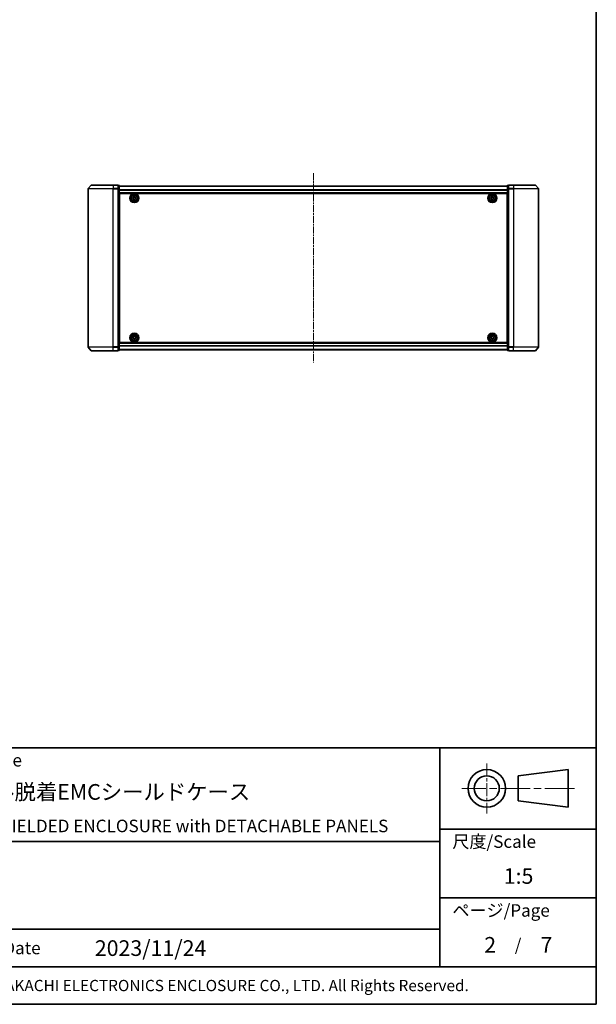
# Model space of a CAD drawing. Units: millimetres. Extents: x 0 to 8466, y 0 to 1405.
# Drawn here: x 2482 to 2942, y 0 to 787 of the extents above; entities that cross this region are included whole.
import ezdxf
from ezdxf.enums import TextEntityAlignment as Align

# ---------------------------------------------------------------- set-up
doc = ezdxf.new("R2010")
doc.units = ezdxf.units.MM
doc.linetypes.add('CHAIN', pattern=[0.35429999999999995, 0.2362, -0.0295, 0.0591, -0.0295])
for name, color, linetype, lineweight in [('Border (ISO)', 7, 'Continuous', 35), ('Centerline (ISO)', 131, 'Continuous', 18), ('Hatch (ISO)', 1, 'Continuous', 18), ('Title (ISO)', 7, 'Continuous', 35), ('Visible (ISO)', 7, 'Continuous', 35), ('Visible Narrow (ISO)', 7, 'Continuous', 25)]:
    doc.layers.add(name, color=color, linetype=linetype, lineweight=lineweight)
doc.styles.add('Note Text (TK)', font='MS PGothic.ttf')
doc.styles.add('文字スタイル40', font='MS PGothic.ttf')
doc.styles.add('文字スタイル67', font='arial.ttf')

# ---------------------------------------------------------------- blocks, each defined once
blk = doc.blocks.new('図面枠 tk図枠')
at = {"layer": 'Border (ISO)'}
for p in [(405.4999999999999, 289), (14.50000000000001, 8.000000000000007)]:
    blk.add_line(p, (405.4999999999999, 8.000000000000007), dxfattribs=at)
blk = doc.blocks.new('表題欄 コピー版 tk表題欄')
at = {"layer": 'Hatch (ISO)'}
h = blk.add_hatch(color=256, dxfattribs=at)
edge = h.paths.add_edge_path(flags=0)
edge.add_arc((95.444849922821, 237.346881026017), 0.5958259999999996, 269.9999999999897, 360)
edge.add_line((96.040675922821, 237.3468810260171), (96.04067592282095, 240.7585970260168))
edge.add_arc((95.44484992282096, 240.7585970260169), 0.5958259999999996, 0, 90.0000000000068)
edge.add_line((95.44484992282091, 241.3544230260169), (79.00658192282103, 241.3544230260169))
edge.add_arc((79.00658192282103, 240.7585970260169), 0.5958259999999996, 90, 180)
edge.add_line((78.41075592282102, 240.7585970260168), (78.41075592282081, 237.3468810260171))
edge.add_arc((79.00658192282081, 237.3468810260168), 0.5958259999999996, 180, 270.0000000000205)
edge.add_line((79.00658192282103, 236.7510550260168), (95.44484992282091, 236.751055026017))
edge = h.paths.add_edge_path()
edge.add_line((77.70882392282107, 241.0034570260169), (77.70882392282107, 237.1020210260171))
edge.add_arc((78.41075592282097, 237.102021026017), 0.7019319999998935, 180, 270.000000000008)
edge.add_line((78.41075592282105, 236.4000890260172), (96.04067592282101, 236.4000890260172))
edge.add_arc((96.040675922821, 237.102021026017), 0.7019319999998921, 270, 360)
edge.add_line((96.7426079228209, 237.1020210260171), (96.74260792282098, 241.0034570260169))
edge.add_arc((96.04067592282107, 241.003457026017), 0.7019319999998921, 0, 90.00000000000873)
edge.add_line((96.04067592282095, 241.705389026017), (78.41075592282105, 241.7053890260169))
edge.add_arc((78.41075592282105, 241.0034570260169), 0.7019319999999984, 90.00000000000072, 180)
for points in [[(78.94128592282102, 240.1954190260171), (78.94128592282102, 239.7056990260171), (79.79013392282097, 239.7056990260171), (79.79013392282097, 237.7060090260171), (80.37779792282102, 237.7060090260171), (80.37779792282102, 239.7056990260171), (81.22664592282104, 239.7056990260171), (81.22664592282104, 240.1954190260171)], [(85.55355153134052, 237.7060090260171), (84.81294043548178, 238.9396854897348), (84.28739592282106, 238.3724785432585), (84.28739592282106, 237.7060090260171), (83.76502792282103, 237.7060090260171), (83.76502792282103, 240.1954190260171), (84.28739592282106, 240.1954190260171), (84.28739592282106, 239.1472136578642), (85.2586086041826, 240.1954190260171), (85.97643794456017, 240.1954190260171), (85.18872726044239, 239.3452627384302), (86.172817922821, 237.7060090260171)], [(91.96090243223207, 240.1954190260171), (91.96090243223207, 237.7060090260171), (92.4791894322321, 237.7060090260171), (92.4791894322321, 238.7058540260171), (93.63819343223211, 238.7058540260171), (93.63819343223211, 237.7060090260171), (94.15648043223207, 237.7060090260171), (94.15648043223207, 240.1954190260171), (93.63819343223211, 240.1954190260171), (93.63819343223211, 239.195574026017), (92.4791894322321, 239.195574026017), (92.4791894322321, 240.1954190260171)], [(94.71149643223212, 240.1954190260171), (94.71149643223212, 237.7060090260171), (95.2338644322322, 237.7060090260171), (95.2338644322322, 240.1954190260171)]]:
    blk.add_hatch(color=256, dxfattribs=at).paths.add_polyline_path(points)
h = blk.add_hatch(color=256, dxfattribs=at)
h.paths.add_polyline_path([(82.45967999495221, 238.7589070260171), (81.8218998506899, 238.7589070260171), (82.14078992282104, 239.627313026017)], flags=0)
h.paths.add_polyline_path([(82.64850318183746, 238.2447010260171), (81.63307666380464, 238.2447010260171), (81.43526189659153, 237.7060090260171), (80.81854592282102, 237.7060090260171), (81.73268992282102, 240.1954190260171), (82.54888992282102, 240.1954190260171), (83.46303392282098, 237.7060090260171), (82.84631794905052, 237.7060090260171)])
h = blk.add_hatch(color=256, dxfattribs=at)
h.paths.add_polyline_path([(87.39654585068993, 238.7589070260171), (88.03432599495216, 238.7589070260171), (87.71543592282107, 239.627313026017)], flags=0)
h.paths.add_polyline_path([(87.00990789659151, 237.7060090260171), (87.20772266380467, 238.2447010260171), (88.22314918183736, 238.2447010260171), (88.42096394905047, 237.7060090260171), (89.03767992282091, 237.7060090260171), (88.123535922821, 240.1954190260171), (87.30733592282104, 240.1954190260171), (86.39319192282105, 237.7060090260171)])
h = blk.add_hatch(color=256, dxfattribs=at)
edge = h.paths.add_edge_path()
edge.add_arc((90.39257192282079, 238.9507140260171), 1.273272000000011, 38.55054079078439, 336.5820184016556)
edge.add_line((91.56096443223191, 238.4446700260172), (91.04202846323602, 238.6694270587604))
edge.add_ellipse((90.392571922821, 238.9507140260171), major_axis=(0, -0.7998759999999119), ratio=0.8673469387756529, start_angle=128.5505407907963, end_angle=426.582018401653, ccw=False)
edge.add_line((90.96328818027123, 239.4055047731898), (91.38834540645578, 239.7442231660233))
at = {"layer": 'Title (ISO)'}
for p, q in [((74.70882392282105, 245.052739026017), (255.7088239228211, 245.052739026017)), ((74.70882392282105, 204.052739026017), (74.70882392282105, 245.052739026017)), ((149.7088239228211, 245.052739026017), (149.7088239228211, 210.052739026017)), ((230.7088239228211, 245.052739026017), (230.7088239228211, 210.052739026017)), ((255.7088239228211, 245.052739026017), (255.7088239228211, 204.052739026017)), ((243.2088239228211, 240.552739026017), (251.2088239228211, 241.552739026017)), ((251.2088239228211, 235.552739026017), (251.2088239228211, 241.552739026017)), ((243.2088239228211, 240.552739026017), (243.2088239228211, 236.552739026017)), ((243.2088239228211, 236.552739026017), (251.2088239228211, 235.552739026017)), ((230.7088239228211, 232.052739026017), (255.7088239228211, 232.052739026017)), ((74.70882392282105, 230.052739026017), (230.7088239228211, 230.0527390260171)), ((99.70882392282105, 230.052739026017), (99.70882392282108, 216.052739026017)), ((124.708823922821, 230.052739026017), (124.708823922821, 216.052739026017)), ((230.7088239228211, 221.052739026017), (255.7088239228211, 221.052739026017)), ((74.70882392282105, 216.052739026017), (230.7088239228211, 216.052739026017)), ((255.7088239228211, 210.052739026017), (74.70882392282105, 210.052739026017)), ((74.70882392282105, 204.052739026017), (255.7088239228211, 204.052739026017))]:
    blk.add_line(p, q, dxfattribs=at)
at = {"layer": 'Title (ISO)', "color": 4, "linetype": 'CHAIN', "lineweight": 18, "ltscale": 8.889559745788574}
blk.add_line((238.2088239228211, 242.5527390260171), (238.2088239228211, 234.552739026017), dxfattribs=at)
at = {"layer": 'Title (ISO)', "color": 4, "linetype": 'CHAIN', "lineweight": 18, "ltscale": 20.00163269042969}
blk.add_line((252.2088239228211, 238.552739026017), (234.2088239228211, 238.552739026017), dxfattribs=at)
at = {"layer": 'Title (ISO)'}
for radius in [3, 2]:
    blk.add_circle((238.2088239228211, 238.5527390260171), radius, dxfattribs=at)
at = {"layer": 'Title (ISO)', "color": 1, "char_height": 2.000000029802322, "line_spacing_factor": 1.5, "style": 'Note Text (TK)'}
for s, insert, attachment_point in [('\\fＭＳ Ｐゴシック|b0|i0;{\\H2.0000;品名/Title}', (151.708823922821, 243.052739026017), 4), ('\\fＭＳ Ｐゴシック|b0|i0;{\\H2.0000;尺度/Scale}', (232.7088239228211, 230.052739026017), 4), ('\\fＭＳ Ｐゴシック|b0|i0;{\\H2.0000;承認/Approved}', (87.20882392282105, 228.052739026017), 5), ('\\fＭＳ Ｐゴシック|b0|i0;{\\H2.0000;検図/Checked}', (112.208823922821, 228.0527390260171), 5), ('\\fＭＳ Ｐゴシック|b0|i0;{\\H2.0000;製図/Created}', (137.208823922821, 228.052739026017), 5), ('\\fＭＳ Ｐゴシック|b0|i0;{\\H2.0000;ページ/Page}', (232.7088239228211, 219.052739026017), 4), ('\\fＭＳ Ｐゴシック|b0|i0;{\\H2.0000;作成日/Date}', (151.708823922821, 213.052739026017), 4)]:
    blk.add_mtext(s, dxfattribs=dict(at, insert=insert, attachment_point=attachment_point))
at = {"layer": 'Title (ISO)', "color": 7, "line_spacing_factor": 1.5, "style": 'Note Text (TK)'}
for s, insert, char_height, attachment_point in [('株式会社タカチ電機工業', (99.74260792282095, 239.052739026017), 2.5, 4), ('\\fArial|b0|i0;{\\H1.4986;TAKACHI ELECTRONICS ENCLOSURE CO., LTD.}', (99.74260792282095, 233.052739026017), 1.49859994649887, 4), ('\\fＭＳ Ｐゴシック|b0|i0;{\\H2.0000;/}', (243.2088239228211, 213.5527390260171), 2.000000029802322, 5), ('\\fMS PGothic|b0|i0;{\\H1.8000;本図面の著作権は株式会社タカチ電機工業に帰属します。 / Copyright (C)\xa0 TAKACHI ELECTRONICS ENCLOSURE CO., LTD. All Rights Reserved.}', (77.70882392282107, 207.052739026017), 1.800000071525573, 4)]:
    blk.add_mtext(s, dxfattribs=dict(at, insert=insert, char_height=char_height, attachment_point=attachment_point))
at = {"layer": 'Title (ISO)', "color": 7}
for tag, p, height, style in [('<品名>_001', (152.524164831912, 236.7388185714716), 2.5, 'Note Text (TK)'), ('<Title>_001', (152.4878143697324, 231.5520568828656), 2.000000029802322, '文字スタイル67'), ('<尺度>_001', (240.9218921046393, 223.302739026017), 2.5, 'Note Text (TK)'), ('<型番>_001', (152.6576875571527, 219.9930798731327), 3.000000119209289, '文字スタイル40'), ('作成日_001', (175.5824034682756, 211.7814322078352), 2.5, 'Note Text (TK)'), ('<ページ_No.>_001', (237.7997330137302, 212.302739026017), 2.5, 'Note Text (TK)'), ('<総ページ数>_001', (246.7926307410029, 212.302739026017), 2.5, 'Note Text (TK)')]:
    blk.add_attdef(tag, p, '', height=height, dxfattribs=dict(at, style=style))
at = {"layer": 'Title (ISO)', "color": 7, "style": 'Note Text (TK)'}
blk.add_attdef('<部品サイズ>', text='', height=2.5, dxfattribs=at).set_placement((112.208823922821, 213.052739026017), align=Align.MIDDLE_CENTER)

msp = doc.modelspace()

# ---------------------------------------------------------------- linework, layer by layer
at = {"layer": 'Centerline (ISO)', "linetype": 'CHAIN', "ltscale": 23.99096870422363}
msp.add_line((2716.424058182794, 663.911852214229), (2716.424058182794, 512.6290821753383), dxfattribs=at)
at = {"layer": 'Visible (ISO)'}
for p, q in [((2538.83410428271, 654.4125225146829), (2536.493591798915, 651.6039075341284)), ((2539.064570666589, 654.5204671947835), (2556.424058182793, 654.5204671947835)), ((2560.124058182794, 654.5204671947835), (2556.424058182793, 654.5204671947836)), ((2561.124058182794, 654.2204671947835), (2560.424058182793, 654.2204671947835)), ((2560.424058182793, 651.4118522142292), (2560.424058182793, 654.2204671947834)), ((2561.424058182794, 651.2308272466385), (2561.424058182794, 653.9204671947836)), ((2871.424058182794, 653.5704671947842), (2561.424058182794, 653.5704671947834)), ((2871.424058182794, 653.9204671947836), (2871.424058182794, 651.2308272466385)), ((2872.424058182795, 654.2204671947835), (2871.724058182794, 654.2204671947835)), ((2872.424058182795, 654.2204671947835), (2872.424058182795, 651.4118522142292)), ((2876.424058182795, 654.5204671947835), (2872.724058182794, 654.5204671947836)), ((2876.424058182795, 654.5204671947835), (2893.783545698999, 654.5204671947834)), ((2894.014012082878, 654.4125225146828), (2896.354524566673, 651.6039075341284)), ((2536.424058182794, 651.4118522142292), (2536.424058182794, 525.1290821753387)), ((2560.424058182794, 525.1290821753387), (2560.424058182793, 651.4118522142292)), ((2561.424058182794, 525.3101071429292), (2561.424058182794, 651.2308272466385)), ((2561.424058182794, 648.0704671947835), (2871.424058182794, 648.070467194784)), ((2561.674058182793, 528.7704671947839), (2561.674058182793, 647.7704671947834)), ((2561.674058182793, 647.7704671947834), (2871.174058182792, 647.7704671947834)), ((2573.111558182794, 644.8079671947835), (2573.111558182794, 645.2704671947835)), ((2573.111558182793, 645.2704671947835), (2573.736558182793, 645.2704671947835)), ((2573.736558182793, 645.2704671947835), (2573.736558182793, 644.8079671947835)), ((2859.11175506075, 644.8080452924744), (2859.111870681753, 645.2705452780223)), ((2859.111870681753, 645.2705452780223), (2859.736870662222, 645.2703890334247)), ((2859.736870662222, 645.2703890334247), (2859.73675504122, 644.8078890478769)), ((2871.174058182792, 647.7704671947834), (2871.174058182792, 528.7704671947838)), ((2871.424058182794, 651.2308272466385), (2871.424058182794, 525.3101071429288)), ((2872.424058182795, 651.4118522142292), (2872.424058182794, 525.129082175338)), ((2896.424058182794, 525.129082175338), (2896.424058182794, 651.411852214229)), ((2561.674058182793, 644.5704671947834), (2561.424058182794, 644.5704671947834)), ((2561.674058182793, 644.0704671947835), (2561.424058182794, 644.0704671947835)), ((2561.674058182793, 643.5704671947835), (2561.424058182794, 643.5704671947835)), ((2561.424058182794, 641.5704671947834), (2561.674058182793, 641.5704671947834)), ((2561.674058182793, 638.5704671947834), (2561.424058182794, 638.5704671947834)), ((2561.424058182794, 637.5704671947834), (2561.674058182793, 637.5704671947834)), ((2561.674058182793, 637.2204671947835), (2561.424058182794, 637.2204671947835)), ((2572.174058182793, 643.7079671947835), (2572.174058182793, 644.3329671947834)), ((2572.174058182793, 644.3329671947834), (2572.636558182793, 644.3329671947834)), ((2572.636558182793, 643.7079671947835), (2572.174058182793, 643.7079671947835)), ((2573.111558182793, 642.7704671947834), (2573.111558182793, 643.2329671947834)), ((2573.736558182793, 642.7704671947834), (2573.111558182793, 642.7704671947834)), ((2573.736558182793, 643.2329671947836), (2573.736558182793, 642.7704671947834)), ((2574.211558182793, 644.3329671947834), (2574.674058182793, 644.3329671947834)), ((2574.674058182794, 643.7079671947835), (2574.211558182793, 643.7079671947835)), ((2574.674058182793, 644.3329671947834), (2574.674058182793, 643.7079671947834)), ((2858.173980099553, 643.7082796937435), (2858.174136344151, 644.3332796742136)), ((2858.636480085101, 643.7081640727413), (2858.173980099553, 643.7082796937434)), ((2858.174136344151, 644.3332796742136), (2858.636636329699, 644.3331640532112)), ((2859.111245703362, 642.770545356142), (2859.111361324364, 643.2330453416898)), ((2859.736245683832, 642.7703891115444), (2859.111245703362, 642.770545356142)), ((2859.736361304835, 643.2328890970922), (2859.736245683832, 642.7703891115445)), ((2860.673980021434, 643.7076547153533), (2860.211480035886, 643.7077703363555)), ((2860.211636280483, 644.3327703168255), (2860.674136266032, 644.3326546958234)), ((2860.674136266032, 644.3326546958234), (2860.673980021434, 643.7076547153533)), ((2871.424058182794, 644.5704671947842), (2871.174058182793, 644.5704671947842)), ((2871.424058182794, 644.0704671947841), (2871.174058182793, 644.0704671947841)), ((2871.424058182794, 643.570467194784), (2871.174058182793, 643.570467194784)), ((2871.174058182793, 641.5704671947842), (2871.424058182794, 641.5704671947842)), ((2871.424058182794, 638.570467194784), (2871.174058182793, 638.570467194784)), ((2871.174058182793, 637.5704671947841), (2871.424058182794, 637.5704671947841)), ((2871.424058182794, 637.2204671947835), (2871.174058182793, 637.2204671947835)), ((2561.424058182794, 539.3204671947842), (2561.674058182793, 539.3204671947842)), ((2561.674058182793, 538.9704671947839), (2561.424058182794, 538.9704671947839)), ((2561.424058182794, 537.9704671947839), (2561.674058182793, 537.9704671947839)), ((2561.674058182793, 534.9704671947839), (2561.424058182794, 534.9704671947839)), ((2871.174058182793, 539.3204671947836), (2871.424058182794, 539.3204671947836)), ((2871.424058182794, 538.9704671947836), (2871.174058182793, 538.9704671947836)), ((2871.174058182793, 537.9704671947836), (2871.424058182794, 537.9704671947836)), ((2871.424058182794, 534.9704671947836), (2871.174058182793, 534.9704671947836)), ((2561.424058182794, 532.970467194784), (2561.674058182793, 532.970467194784)), ((2561.424058182794, 532.470467194784), (2561.674058182793, 532.470467194784)), ((2561.424058182794, 531.9704671947839), (2561.674058182793, 531.9704671947839)), ((2871.424058182794, 528.4704671947836), (2561.424058182794, 528.470467194784)), ((2871.174058182792, 528.7704671947838), (2561.674058182793, 528.7704671947839)), ((2572.174058182793, 532.207967194784), (2572.174058182793, 532.832967194784)), ((2572.174058182793, 532.832967194784), (2572.636558182793, 532.832967194784)), ((2572.636558182793, 532.207967194784), (2572.174058182793, 532.207967194784)), ((2573.111558182794, 533.307967194784), (2573.111558182794, 533.770467194784)), ((2573.111558182793, 533.770467194784), (2573.736558182793, 533.770467194784)), ((2573.111558182793, 531.270467194784), (2573.111558182793, 531.732967194784)), ((2573.736558182793, 531.270467194784), (2573.111558182793, 531.270467194784)), ((2573.736558182793, 533.770467194784), (2573.736558182793, 533.307967194784)), ((2573.736558182793, 531.7329671947841), (2573.736558182793, 531.270467194784)), ((2574.211558182793, 532.832967194784), (2574.674058182793, 532.832967194784)), ((2574.674058182794, 532.207967194784), (2574.211558182793, 532.207967194784)), ((2574.674058182793, 532.832967194784), (2574.674058182793, 532.2079671947839)), ((2858.172566522504, 532.213995541563), (2858.175578881022, 532.8389882820778)), ((2858.635061150484, 532.2117663962595), (2858.172566522504, 532.213995541563)), ((2858.175578881022, 532.8389882820778), (2858.638073509002, 532.8367591367743)), ((2859.105537095498, 531.2719878930135), (2859.107766240802, 531.7344825209943)), ((2859.730529836013, 531.2689755344952), (2859.105537095498, 531.2719878930135)), ((2859.115357384268, 533.3094642270916), (2859.117586529571, 533.7719588550726)), ((2859.117586529572, 533.7719588550725), (2859.742579270086, 533.7689464965542)), ((2859.732758981317, 531.731470162476), (2859.730529836013, 531.268975534495)), ((2859.742579270086, 533.7689464965543), (2859.740350124783, 533.3064518685732)), ((2860.672537484563, 532.2019461074898), (2860.210042856582, 532.2041752527934)), ((2860.2130552151, 532.8291679933081), (2860.675549843081, 532.8269388480046)), ((2860.675549843081, 532.8269388480046), (2860.672537484563, 532.2019461074899)), ((2871.174058182793, 532.9704671947836), (2871.424058182794, 532.9704671947836)), ((2871.174058182793, 532.4704671947836), (2871.424058182794, 532.4704671947836)), ((2871.174058182793, 531.9704671947836), (2871.424058182794, 531.9704671947836)), ((2538.83410428271, 522.1284118748849), (2536.493591798915, 524.9370268554391)), ((2556.424058182795, 522.0204671947841), (2539.06457066659, 522.0204671947841)), ((2556.424058182795, 522.0204671947841), (2560.124058182794, 522.0204671947841)), ((2560.424058182794, 522.3204671947842), (2560.424058182794, 525.1290821753387)), ((2560.424058182794, 522.3204671947842), (2561.124058182794, 522.3204671947842)), ((2561.424058182794, 522.6204671947843), (2561.424058182794, 525.3101071429292)), ((2561.424058182794, 522.9704671947839), (2871.424058182794, 522.9704671947835)), ((2871.424058182794, 525.3101071429288), (2871.424058182794, 522.6204671947836)), ((2871.724058182794, 522.3204671947836), (2872.424058182794, 522.3204671947836)), ((2872.424058182794, 525.129082175338), (2872.424058182794, 522.3204671947836)), ((2872.724058182794, 522.0204671947836), (2876.424058182794, 522.0204671947836)), ((2893.783545698998, 522.0204671947835), (2876.424058182794, 522.0204671947836)), ((2894.014012082877, 522.1284118748843), (2896.354524566673, 524.9370268554387))]:
    msp.add_line(p, q, dxfattribs=at)
for centre, radius in [((2573.424058182794, 644.0204671947834), 3.599999999999988), ((2573.424058182794, 644.0204671947834), 3.499999999999989), ((2573.424058182794, 644.0204671947834), 2.699999999999992), ((2573.424058182794, 644.0204671947834), 2.599999999999992), ((2573.424058182793, 644.0204671947834), 2.46494697744164), ((2859.424058182792, 644.0204671947834), 3.599999999999988), ((2859.424058182792, 644.0204671947834), 3.499999999999989), ((2859.424058182792, 644.0204671947834), 2.699999999999992), ((2859.424058182792, 644.0204671947834), 2.599999999999992), ((2859.424058182792, 644.0204671947834), 2.464946977441639), ((2573.424058182794, 532.5204671947838), 3.599999999999988), ((2573.424058182794, 532.5204671947838), 3.499999999999989), ((2573.424058182794, 532.5204671947838), 2.699999999999992), ((2573.424058182794, 532.5204671947838), 2.599999999999992), ((2573.424058182793, 532.520467194784), 2.464946977441639), ((2859.424058182792, 532.5204671947838), 3.599999999999988), ((2859.424058182792, 532.5204671947838), 3.499999999999989), ((2859.424058182792, 532.5204671947838), 2.699999999999992), ((2859.424058182792, 532.5204671947838), 2.599999999999992), ((2859.424058182792, 532.5204671947838), 2.464946977441639)]:
    msp.add_circle(centre, radius, dxfattribs=at)
for centre, radius, start, end in [((2539.064570666589, 654.2204671947834), 0.3000000000000014, 90, 140.1944289077408), ((2560.124058182794, 654.2204671947835), 0.3000000000000014, 0, 90), ((2561.124058182794, 653.9204671947836), 0.3000000000000014, 0, 90), ((2871.724058182794, 653.9204671947836), 0.2999999999999987, 90, 180), ((2872.724058182794, 654.2204671947835), 0.2999999999999998, 90, 180), ((2893.783545698999, 654.2204671947834), 0.3000000000000021, 39.80557109225912, 90), ((2536.724058182794, 651.4118522142292), 0.299999999999997, 140.1944289077408, 180), ((2896.124058182794, 651.411852214229), 0.2999999999999998, 0, 39.80557109225912), ((2536.724058182795, 525.1290821753387), 0.3000000000000015, 180, 219.8055710922591), ((2539.064570666589, 522.3204671947842), 0.3000000000000014, 219.8055710922591, 270), ((2560.124058182794, 522.3204671947842), 0.2999999999999992, 270, 0), ((2561.124058182794, 522.6204671947843), 0.2999999999999992, 270, 0), ((2871.724058182794, 522.6204671947836), 0.3000000000000021, 180, 270), ((2872.724058182794, 522.3204671947836), 0.3000000000000021, 180, 270), ((2893.783545698998, 522.3204671947836), 0.3000000000000021, 270, 320.1944289077409), ((2896.124058182794, 525.129082175338), 0.2999999999999998, 320.1944289077409, 0)]:
    msp.add_arc(centre, radius, start, end, dxfattribs=at)
for points in [[(2572.636558182793, 644.3329671947834), (2572.695995771987, 644.3329671947834), (2572.759550960856, 644.3448139588739), (2572.876632016079, 644.3932351103219), (2572.930156124008, 644.4298136938713), (2573.014711683705, 644.5143692535684), (2573.051290267255, 644.5678933614977), (2573.099711418703, 644.68497441672), (2573.111558182793, 644.7485296055885), (2573.111558182793, 644.8079671947835)], [(2573.111558182793, 643.2329671947834), (2573.111558182793, 643.2924047839784), (2573.099711418703, 643.355959972847), (2573.051290267255, 643.4730410280692), (2573.014711683705, 643.5265651359985), (2572.930156124008, 643.6111206956957), (2572.876632016079, 643.647699279245), (2572.759550960856, 643.6961204306931), (2572.695995771987, 643.7079671947835), (2572.636558182793, 643.7079671947835)], [(2573.736558182793, 644.8079671947835), (2573.736558182793, 644.7485296055885), (2573.748404946883, 644.68497441672), (2573.796826098331, 644.5678933614977), (2573.833404681881, 644.5143692535684), (2573.917960241578, 644.4298136938713), (2573.971484349507, 644.3932351103219), (2574.08856540473, 644.3448139588739), (2574.152120593598, 644.3329671947834), (2574.211558182793, 644.3329671947834)], [(2574.211558182793, 643.7079671947835), (2574.152120593598, 643.7079671947835), (2574.08856540473, 643.6961204306931), (2573.971484349507, 643.647699279245), (2573.917960241578, 643.6111206956957), (2573.833404681881, 643.5265651359985), (2573.796826098331, 643.4730410280692), (2573.748404946883, 643.355959972847), (2573.736558182793, 643.2924047839784), (2573.736558182793, 643.2329671947834)], [(2859.111361324364, 643.2330453416898), (2859.111376183248, 643.2924829290274), (2859.099545307776, 643.3560410774987), (2859.051153427092, 643.4731342339318), (2859.01458822525, 643.5266674845182), (2858.930053806354, 643.6112441797322), (2858.876538844427, 643.6478361427029), (2858.759469897733, 643.6962865618896), (2858.695917672438, 643.7081492138577), (2858.636480085101, 643.708164072741)], [(2858.636636329699, 644.3331640532114), (2858.696073917037, 644.3331491943277), (2858.759632065508, 644.3449800698), (2858.876725221941, 644.3933719504834), (2858.930258472527, 644.4299371523254), (2859.014835167741, 644.5144715712213), (2859.051427130712, 644.5679865331484), (2859.099877549899, 644.6850554798428), (2859.111740201866, 644.7486077051369), (2859.11175506075, 644.8080452924744)], [(2860.211480035886, 643.7077703363555), (2860.152042448548, 643.7077851952389), (2860.088484300077, 643.6959543197667), (2859.971391143644, 643.6475624390833), (2859.917857893057, 643.6109972372413), (2859.833281197844, 643.5264628183453), (2859.796689234872, 643.4729478564183), (2859.748238815686, 643.3558789097239), (2859.736376163718, 643.2923266844299), (2859.736361304835, 643.2328890970922)], [(2859.73675504122, 644.8078890478769), (2859.736740182336, 644.7484514605394), (2859.748571057809, 644.6848933120682), (2859.796962938492, 644.567800155635), (2859.833528140335, 644.5142669050485), (2859.91806255923, 644.4296902098345), (2859.971577521157, 644.3930982468637), (2860.088646467852, 644.3446478276771), (2860.152198693146, 644.332785175709), (2860.211636280483, 644.3327703168256)], [(2572.636558182793, 532.832967194784), (2572.695995771987, 532.832967194784), (2572.759550960856, 532.8448139588743), (2572.876632016079, 532.8932351103223), (2572.930156124008, 532.9298136938717), (2573.014711683705, 533.014369253569), (2573.051290267255, 533.0678933614981), (2573.099711418703, 533.1849744167206), (2573.111558182793, 533.248529605589), (2573.111558182793, 533.307967194784)], [(2573.111558182793, 531.732967194784), (2573.111558182793, 531.7924047839788), (2573.099711418703, 531.8559599728474), (2573.051290267255, 531.9730410280698), (2573.014711683705, 532.0265651359989), (2572.930156124008, 532.1111206956961), (2572.876632016079, 532.1476992792456), (2572.759550960856, 532.1961204306936), (2572.695995771987, 532.207967194784), (2572.636558182793, 532.207967194784)], [(2573.736558182793, 533.307967194784), (2573.736558182793, 533.248529605589), (2573.748404946883, 533.1849744167206), (2573.796826098331, 533.0678933614981), (2573.833404681881, 533.014369253569), (2573.917960241578, 532.9298136938717), (2573.971484349507, 532.8932351103223), (2574.08856540473, 532.8448139588743), (2574.152120593598, 532.832967194784), (2574.211558182793, 532.832967194784)], [(2574.211558182793, 532.207967194784), (2574.152120593598, 532.207967194784), (2574.08856540473, 532.1961204306936), (2573.971484349507, 532.1476992792456), (2573.917960241578, 532.1111206956961), (2573.833404681881, 532.0265651359989), (2573.796826098331, 531.9730410280698), (2573.748404946883, 531.8559599728474), (2573.736558182793, 531.7924047839788), (2573.736558182793, 531.732967194784)], [(2859.107766240802, 531.7344825209943), (2859.108052716527, 531.793919419811), (2859.096512411662, 531.8575309691961), (2859.048656126816, 531.9748440434903), (2859.012335942218, 532.02854383022), (2858.928188903306, 532.1135059464463), (2858.87484171756, 532.1503420792128), (2858.757995401244, 532.1993269724231), (2858.694498049301, 532.2114799205345), (2858.635061150484, 532.2117663962593)], [(2858.638073509002, 532.8367591367743), (2858.697510407819, 532.8364726610492), (2858.761121957205, 532.8480129659141), (2858.878435031499, 532.8958692507593), (2858.932134818228, 532.9321894353582), (2859.017096934455, 533.0163364742708), (2859.053933067221, 533.0696836600156), (2859.102917960432, 533.186529976332), (2859.115070908543, 533.2500273282748), (2859.115357384268, 533.3094642270916)], [(2860.210042856582, 532.2041752527934), (2860.150605957765, 532.2044617285183), (2860.08699440838, 532.1929214236535), (2859.969681334085, 532.1450651388081), (2859.915981547356, 532.1087449542094), (2859.83101943113, 532.0245979152969), (2859.794183298363, 531.971250729552), (2859.745198405153, 531.8544044132356), (2859.733045457041, 531.7909070612928), (2859.732758981317, 531.731470162476)], [(2859.740350124783, 533.3064518685732), (2859.740063649058, 533.2470149697566), (2859.751603953922, 533.1834034203715), (2859.799460238768, 533.0660903460774), (2859.835780423367, 533.0123905593478), (2859.919927462279, 532.9274284431214), (2859.973274648024, 532.8905923103548), (2860.09012096434, 532.8416074171445), (2860.153618316284, 532.8294544690331), (2860.2130552151, 532.8291679933081)]]:
    msp.add_open_spline(points, degree=3, knots=[0, 0, 0, 0, 0.0179369428946619, 0.0179369428946619, 0.0358738857893238, 0.0358738857893238, 0.0538108286839857, 0.0538108286839857, 0.0717477715786476, 0.0717477715786476, 0.0717477715786476, 0.0717477715786476], dxfattribs=at)
at = {"layer": 'Visible Narrow (ISO)'}
for p, q in [((2556.424058182793, 654.4125225146828), (2538.83410428271, 654.4125225146828)), ((2556.424058182793, 654.4125225146829), (2556.424058182793, 654.5204671947836)), ((2556.424058182793, 654.4125225146829), (2560.124058182794, 654.4125225146829)), ((2556.424058182793, 654.4125225146829), (2556.424058182793, 651.6039075341284)), ((2560.124058182794, 654.4125225146829), (2560.124058182794, 654.5204671947836)), ((2560.124058182794, 654.4125225146829), (2560.124058182794, 651.6039075341284)), ((2560.424058182793, 654.1125225146828), (2561.124058182794, 654.1125225146828)), ((2561.124058182794, 654.1125225146828), (2561.124058182794, 654.2204671947835)), ((2561.124058182794, 654.1125225146828), (2561.124058182794, 651.4228825665377)), ((2561.424058182794, 653.4985040747162), (2871.424058182794, 653.498504074717)), ((2871.724058182794, 654.2204671947835), (2871.724058182794, 654.1125225146828)), ((2871.724058182794, 654.1125225146828), (2872.424058182795, 654.1125225146828)), ((2871.724058182794, 651.4228825665379), (2871.724058182794, 654.1125225146828)), ((2872.724058182794, 654.5204671947836), (2872.724058182794, 654.4125225146829)), ((2872.724058182794, 654.4125225146829), (2876.424058182795, 654.4125225146829)), ((2872.724058182794, 651.6039075341284), (2872.724058182794, 654.4125225146829)), ((2876.424058182795, 654.4125225146829), (2876.424058182795, 654.5204671947836)), ((2894.014012082878, 654.4125225146828), (2876.424058182795, 654.4125225146829)), ((2876.424058182795, 654.4125225146829), (2876.424058182795, 651.6039075341284)), ((2556.424058182793, 651.411852214229), (2536.424058182794, 651.411852214229)), ((2536.493591798915, 651.6039075341284), (2556.424058182793, 651.6039075341284)), ((2560.124058182794, 651.6039075341284), (2556.424058182793, 651.6039075341284)), ((2556.424058182793, 651.6039075341284), (2556.424058182793, 651.4118522142292)), ((2556.424058182793, 651.4118522142292), (2560.124058182794, 651.4118522142292)), ((2556.424058182793, 525.1290821753387), (2556.424058182793, 651.4118522142292)), ((2560.124058182794, 651.4118522142292), (2560.124058182794, 651.6039075341284)), ((2560.124058182794, 651.4118522142292), (2560.424058182793, 651.4118522142292)), ((2560.124058182794, 651.4118522142292), (2560.124058182794, 525.1290821753387)), ((2561.124058182794, 651.4228825665377), (2560.424058182793, 651.4228825665377)), ((2560.424058182793, 651.2308272466385), (2561.124058182794, 651.2308272466385)), ((2561.124058182794, 651.2308272466385), (2561.124058182794, 651.4228825665379)), ((2561.124058182794, 651.2308272466385), (2561.424058182794, 651.2308272466385)), ((2561.124058182794, 651.2308272466385), (2561.124058182794, 525.3101071429292)), ((2871.424058182794, 650.6260940876806), (2561.424058182794, 650.6260940876801)), ((2561.424058182794, 650.4980572077471), (2871.424058182794, 650.4980572077479)), ((2871.424058182794, 648.370467194784), (2561.424058182794, 648.3704671947834)), ((2871.424058182794, 651.2308272466385), (2871.724058182794, 651.2308272466385)), ((2872.424058182795, 651.4228825665379), (2871.724058182794, 651.4228825665379)), ((2871.724058182794, 651.4228825665379), (2871.724058182794, 651.2308272466385)), ((2871.724058182794, 651.2308272466385), (2872.424058182795, 651.2308272466385)), ((2871.724058182794, 525.3101071429288), (2871.724058182794, 651.2308272466385)), ((2872.424058182795, 651.4118522142292), (2872.724058182794, 651.4118522142292)), ((2876.424058182795, 651.6039075341284), (2872.724058182794, 651.6039075341284)), ((2872.724058182794, 651.6039075341284), (2872.724058182794, 651.4118522142292)), ((2872.724058182794, 651.4118522142292), (2876.424058182795, 651.4118522142292)), ((2872.724058182794, 525.129082175338), (2872.724058182794, 651.4118522142292)), ((2876.424058182795, 651.6039075341284), (2876.424058182795, 651.4118522142292)), ((2876.424058182795, 651.6039075341284), (2896.354524566673, 651.6039075341284)), ((2896.424058182794, 651.411852214229), (2876.424058182795, 651.4118522142292)), ((2876.424058182795, 651.4118522142292), (2876.424058182794, 525.129082175338)), ((2561.674058182793, 642.1947312634954), (2561.424058182794, 642.1947312634954)), ((2561.424058182794, 641.9825992291395), (2561.674058182793, 641.9825992291395)), ((2561.674058182793, 641.6583351604276), (2561.424058182794, 641.6583351604276)), ((2561.424058182794, 641.2704671947834), (2561.674058182793, 641.2704671947834)), ((2561.674058182793, 638.8704671947834), (2561.424058182794, 638.8704671947834)), ((2561.424058182794, 638.4825992291394), (2561.674058182793, 638.4825992291394)), ((2561.674058182793, 638.1583351604274), (2561.424058182794, 638.1583351604274)), ((2561.424058182794, 637.9462031260715), (2561.674058182793, 637.9462031260715)), ((2561.674058182793, 637.8704671947835), (2561.424058182794, 637.8704671947835)), ((2871.424058182794, 642.1947312634959), (2871.174058182793, 642.1947312634959)), ((2871.174058182793, 641.98259922914), (2871.424058182794, 641.98259922914)), ((2871.424058182794, 641.6583351604282), (2871.174058182793, 641.6583351604282)), ((2871.174058182793, 641.2704671947841), (2871.424058182794, 641.2704671947841)), ((2871.424058182794, 638.870467194784), (2871.174058182793, 638.870467194784)), ((2871.174058182793, 638.4825992291401), (2871.424058182794, 638.4825992291401)), ((2871.424058182794, 638.1583351604282), (2871.174058182793, 638.1583351604282)), ((2871.174058182793, 637.9462031260723), (2871.424058182794, 637.9462031260723)), ((2871.424058182794, 637.8704671947842), (2871.174058182793, 637.8704671947842)), ((2561.424058182794, 636.9204671947836), (2561.674058182793, 636.9204671947836)), ((2871.174058182793, 636.9204671947836), (2871.424058182794, 636.9204671947836)), ((2561.674058182793, 539.620467194784), (2561.424058182794, 539.620467194784)), ((2561.424058182794, 538.670467194784), (2561.674058182793, 538.670467194784)), ((2561.674058182793, 538.5947312634958), (2561.424058182794, 538.5947312634958)), ((2561.424058182794, 538.3825992291399), (2561.674058182793, 538.3825992291399)), ((2561.674058182793, 538.0583351604279), (2561.424058182794, 538.0583351604279)), ((2561.424058182794, 537.670467194784), (2561.674058182793, 537.670467194784)), ((2561.674058182793, 535.270467194784), (2561.424058182794, 535.270467194784)), ((2561.424058182794, 534.8825992291399), (2561.674058182793, 534.8825992291399)), ((2871.424058182794, 539.6204671947836), (2871.174058182793, 539.6204671947836)), ((2871.174058182793, 538.6704671947836), (2871.424058182794, 538.6704671947836)), ((2871.424058182794, 538.5947312634955), (2871.174058182793, 538.5947312634955)), ((2871.174058182793, 538.3825992291396), (2871.424058182794, 538.3825992291396)), ((2871.424058182794, 538.0583351604276), (2871.174058182793, 538.0583351604276)), ((2871.174058182793, 537.6704671947837), (2871.424058182794, 537.6704671947837)), ((2871.424058182794, 535.2704671947837), (2871.174058182793, 535.2704671947837)), ((2871.174058182793, 534.8825992291396), (2871.424058182794, 534.8825992291396)), ((2561.674058182793, 534.558335160428), (2561.424058182794, 534.558335160428)), ((2561.424058182794, 534.346203126072), (2561.674058182793, 534.346203126072)), ((2561.424058182794, 528.1704671947839), (2871.424058182794, 528.1704671947836)), ((2871.424058182794, 534.5583351604276), (2871.174058182793, 534.5583351604276)), ((2871.174058182793, 534.3462031260717), (2871.424058182794, 534.3462031260717)), ((2536.424058182794, 525.1290821753385), (2556.424058182795, 525.1290821753385)), ((2556.424058182795, 524.9370268554391), (2536.493591798915, 524.9370268554391)), ((2538.834104282711, 522.1284118748847), (2556.424058182795, 522.1284118748847)), ((2560.124058182794, 525.1290821753387), (2556.424058182793, 525.1290821753387)), ((2556.424058182793, 524.9370268554392), (2556.424058182793, 525.1290821753387)), ((2556.424058182793, 524.9370268554392), (2560.124058182794, 524.9370268554392)), ((2556.424058182795, 522.1284118748849), (2556.424058182793, 524.9370268554392)), ((2560.124058182794, 522.1284118748849), (2556.424058182795, 522.1284118748849)), ((2556.424058182795, 522.1284118748849), (2556.424058182795, 522.0204671947841)), ((2560.424058182794, 525.1290821753387), (2560.124058182794, 525.1290821753387)), ((2560.124058182794, 524.9370268554392), (2560.124058182794, 525.1290821753387)), ((2560.124058182794, 524.9370268554392), (2560.124058182794, 522.1284118748849)), ((2560.124058182794, 522.0204671947841), (2560.124058182794, 522.1284118748849)), ((2561.124058182794, 525.3101071429292), (2560.424058182794, 525.3101071429292)), ((2560.424058182794, 525.11805182303), (2561.124058182794, 525.11805182303)), ((2561.124058182794, 522.4284118748848), (2560.424058182794, 522.4284118748848)), ((2561.424058182794, 525.3101071429292), (2561.124058182794, 525.3101071429292)), ((2561.124058182794, 525.1180518230298), (2561.124058182794, 525.3101071429292)), ((2561.124058182794, 525.11805182303), (2561.124058182794, 522.4284118748848)), ((2561.124058182794, 522.3204671947842), (2561.124058182794, 522.4284118748848)), ((2871.424058182794, 526.0428771818198), (2561.424058182794, 526.0428771818202)), ((2561.424058182794, 525.9148403018874), (2871.424058182794, 525.914840301887)), ((2871.424058182794, 523.0424303148508), (2561.424058182794, 523.042430314851)), ((2871.724058182794, 525.3101071429288), (2871.424058182794, 525.3101071429288)), ((2872.424058182794, 525.3101071429288), (2871.724058182794, 525.3101071429288)), ((2871.724058182794, 525.3101071429288), (2871.724058182794, 525.1180518230293)), ((2871.724058182794, 525.1180518230293), (2872.424058182794, 525.1180518230293)), ((2871.724058182794, 522.4284118748844), (2871.724058182794, 525.1180518230293)), ((2872.424058182794, 522.4284118748843), (2871.724058182794, 522.4284118748844)), ((2871.724058182794, 522.4284118748843), (2871.724058182794, 522.3204671947836)), ((2872.724058182794, 525.129082175338), (2872.424058182794, 525.129082175338)), ((2876.424058182794, 525.129082175338), (2872.724058182794, 525.129082175338)), ((2872.724058182794, 525.129082175338), (2872.724058182794, 524.9370268554388)), ((2872.724058182794, 524.9370268554388), (2876.424058182794, 524.9370268554388)), ((2872.724058182794, 522.1284118748843), (2872.724058182794, 524.9370268554388)), ((2876.424058182794, 522.1284118748843), (2872.724058182794, 522.1284118748843)), ((2872.724058182794, 522.1284118748843), (2872.724058182794, 522.0204671947836)), ((2876.424058182794, 524.9370268554388), (2876.424058182794, 525.129082175338)), ((2876.424058182794, 525.129082175338), (2896.424058182794, 525.129082175338)), ((2896.354524566673, 524.9370268554387), (2876.424058182794, 524.9370268554388)), ((2876.424058182794, 522.1284118748843), (2876.424058182794, 524.9370268554387)), ((2876.424058182794, 522.1284118748843), (2876.424058182794, 522.0204671947836)), ((2876.424058182794, 522.1284118748843), (2894.014012082877, 522.1284118748843))]:
    msp.add_line(p, q, dxfattribs=at)
for centre, radius in [((2573.424058182793, 644.0204671947834), 2.46236699764441), ((2573.424058182793, 644.0204671947834), 2.25234030344861), ((2573.424058182793, 644.0204671947834), 2.113030436183161), ((2859.424058182792, 644.0204671947834), 2.46236699764441), ((2859.424058182792, 644.0204671947834), 2.25234030344861), ((2859.424058182792, 644.0204671947834), 2.113030436183161), ((2573.424058182793, 532.520467194784), 2.462366997644409), ((2859.424058182792, 532.5204671947838), 2.462366997644408), ((2573.424058182793, 532.520467194784), 2.252340303448609), ((2573.424058182793, 532.520467194784), 2.11303043618316), ((2859.424058182792, 532.5204671947838), 2.252340303448608), ((2859.424058182792, 532.5204671947838), 2.113030436183159)]:
    msp.add_circle(centre, radius, dxfattribs=at)
for centre, major_axis, ratio, start_param, end_param in [((2560.124058182794, 654.2204671947835), (0.2999999999999981, -2e-16), 0.6401843996644937, 0, 1.570796326794896), ((2561.124058182794, 653.9204671947836), (0.2999999999999992, -2e-16), 0.6401843996644835, 0, 1.570796326794896), ((2871.724058182794, 653.9204671947836), (-0.2999999999999983, 8e-16), 0.640184399664478, 4.712388980384691, 6.283185307179588), ((2872.724058182794, 654.2204671947835), (-0.3000000000000039, 8e-16), 0.6401843996644953, 4.712388980384691, 6.283185307179588), ((2560.124058182794, 651.4118522142292), (0.3000000000000057, -2e-16), 0.6401843996644901, 0, 1.570796326794896), ((2561.124058182794, 651.2308272466385), (0.2999999999999966, -2e-16), 0.6401843996644799, 0, 1.570796326794896), ((2871.724058182794, 651.2308272466385), (-0.2999999999999992, 8e-16), 0.640184399664478, 4.712388980384691, 6.283185307179588), ((2872.724058182794, 651.4118522142292), (-0.2999999999999992, 8e-16), 0.6401843996644951, 4.712388980384691, 6.283185307179588), ((2560.124058182794, 525.1290821753387), (0.2999999999999981, -2e-16), 0.6401843996644875, 4.712388980384689, 6.283185307179586), ((2560.124058182794, 522.3204671947842), (0.300000000000004, 5e-16), 0.6401843996644913, 4.712388980384688, 6.283185307179577), ((2561.124058182794, 525.3101071429292), (0.2999999999999992, -2e-16), 0.6401843996644774, 4.712388980384689, 6.283185307179586), ((2561.124058182794, 522.6204671947843), (0.2999999999999966, -2e-16), 0.6401843996644773, 4.712388980384689, 6.283185307179586), ((2871.724058182794, 525.3101071429288), (-0.3000000000000033, 8e-16), 0.6401843996644667, 0, 1.570796326794898), ((2871.724058182794, 522.6204671947836), (-0.2999999999999981, 8e-16), 0.6401843996644491, 5.7e-15, 1.570796326794898), ((2872.724058182794, 525.129082175338), (-0.3000000000000039, 8e-16), 0.640184399664495, 0, 1.570796326794898), ((2872.724058182794, 522.3204671947836), (-0.2999999999999992, 8e-16), 0.640184399664495, 5.7e-15, 1.570796326794898)]:
    msp.add_ellipse(centre, major_axis=major_axis, ratio=ratio, start_param=start_param, end_param=end_param, dxfattribs=at)

# ---------------------------------------------------------------- block references
at = {"xscale": 5, "yscale": 5, "zscale": 5}
msp.add_blockref('図面枠 tk図枠', (914.9999999999998, -40.00000000000003), dxfattribs=at)
ref = msp.add_blockref('表題欄 コピー版 tk表題欄', (1663.955880385894, -1020.263695130085), dxfattribs=dict(xscale=5, yscale=5, zscale=5))
ref.add_attrib('<品名>_001', 'パネル脱着EMCシールドケース', (2426.576704545454, 163.4303977272728), dxfattribs={"layer": 'Title (ISO)', "color": 7, "height": 12.5, "style": 'Note Text (TK)'})
ref.add_attrib('<尺度>_001', '1:5', (2868.565340909091, 96.25000000000003), dxfattribs={"layer": 'Title (ISO)', "color": 7, "height": 12.5, "style": 'Note Text (TK)'})
ref.add_attrib('作成日_001', '2023/11/24', (2541.867897727272, 38.64346590909085), dxfattribs={"layer": 'Title (ISO)', "color": 7, "height": 12.5, "style": 'Note Text (TK)'})
ref.add_attrib('<Title>_001', 'EMC SHIELDED ENCLOSURE with DETACHABLE PANELS', (2426.394952234556, 137.4965892842429), dxfattribs={"layer": 'Title (ISO)', "color": 7, "height": 10.00000014901161, "style": '文字スタイル67'})
ref.add_attrib('<ページ_No.>_001', '2', (2852.954545454545, 41.24999999999996), dxfattribs={"layer": 'Title (ISO)', "color": 7, "height": 12.5, "style": 'Note Text (TK)'})
ref.add_attrib('<総ページ数>_001', '7', (2897.919034090909, 41.24999999999996), dxfattribs={"layer": 'Title (ISO)', "color": 7, "height": 12.5, "style": 'Note Text (TK)'})

doc.saveas('drawing.dxf')
